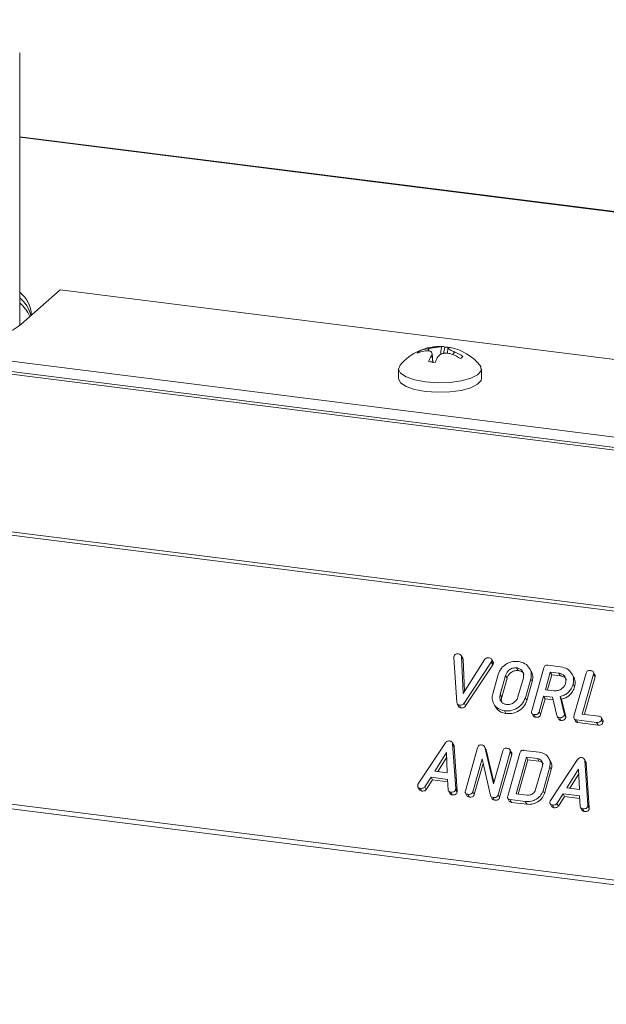
# Model space of a CAD drawing. Units: millimetres. Extents: x -2468 to 3777, y -3952 to -111.
# Drawn here: x -871 to -813, y -2833 to -2736 of the extents above; entities that cross this region are included whole.
import ezdxf

# ---------------------------------------------------------------- set-up
doc = ezdxf.new("R2010")
doc.units = ezdxf.units.MM

msp = doc.modelspace()

# ---------------------------------------------------------------- linework, layer by layer
at = {"color": 7, "linetype": 'Continuous', "lineweight": 18}
for p, q in [((-2165.914, -2623.734), (-711.345, -2806.993)), ((-2165.764, -2623.436), (-711.195, -2806.694)), ((-2173.226, -2649.916), (-718.657, -2833.174)), ((-2173.164, -2649.46), (-718.595, -2832.719)), ((-871.337, -2765.961), (-871.337, -2738.969)), ((-788.11, -2757.767), (-871.337, -2747.281)), ((-871.218, -2765.86), (-867.329, -2762.43)), ((-788.11, -2772.41), (-867.329, -2762.43)), ((-829.38, -2768.744), (-829.245, -2768.111)), ((-828.946, -2768.177), (-828.997, -2768.724)), ((-878.12, -2768.741), (-788.509, -2780.031)), ((-831.678, -2768.601), (-831.749, -2768.489)), ((-830.434, -2769.593), (-830.513, -2768.74)), ((-828.496, -2768.831), (-828.497, -2768.831)), ((-828.248, -2768.612), (-828.249, -2768.612)), ((-828.249, -2768.616), (-828.249, -2768.612)), ((-878.919, -2769.94), (-788.417, -2781.342)), ((-878.621, -2769.718), (-788.574, -2781.063)), ((-833.823, -2770.276), (-833.823, -2771.219)), ((-825.623, -2771.219), (-825.623, -2770.276)), ((-828.051, -2803.284), (-828.348, -2798.832)), ((-827.472, -2798.917), (-827.622, -2798.649)), ((-827.595, -2798.737), (-827.437, -2802.397)), ((-827.595, -2798.737), (-827.445, -2799.005)), ((-827.473, -2798.917), (-827.445, -2799.005)), ((-827.445, -2799.005), (-827.307, -2802.192)), ((-827.437, -2802.397), (-825.287, -2799.008)), ((-824.647, -2799.297), (-827.348, -2803.372)), ((-824.647, -2799.297), (-824.497, -2799.565)), ((-824.46, -2799.283), (-824.61, -2799.015)), ((-824.6, -2799.206), (-824.45, -2799.474)), ((-824.497, -2799.565), (-827.198, -2803.64)), ((-822.147, -2799.864), (-821.997, -2800.131)), ((-820.692, -2800.216), (-820.842, -2799.949)), ((-820.65, -2804.137), (-819.448, -2799.872)), ((-818.803, -2800.285), (-819.294, -2802.028)), ((-819.036, -2799.606), (-817.781, -2799.764)), ((-817.958, -2800.391), (-818.803, -2800.285)), ((-818.803, -2800.285), (-818.653, -2800.553)), ((-817.958, -2800.391), (-817.808, -2800.659)), ((-816.46, -2804.665), (-815.258, -2800.4)), ((-814.384, -2800.552), (-814.534, -2800.284)), ((-824.505, -2802.424), (-823.971, -2800.529)), ((-823.238, -2800.628), (-823.768, -2802.51)), ((-823.088, -2800.896), (-823.618, -2802.778)), ((-823.238, -2800.628), (-823.088, -2800.896)), ((-822.004, -2802.733), (-821.474, -2800.851)), ((-820.737, -2800.937), (-821.271, -2802.832)), ((-820.587, -2801.204), (-821.121, -2803.1)), ((-820.737, -2800.937), (-820.587, -2801.204)), ((-818.653, -2800.553), (-819.076, -2802.055)), ((-817.808, -2800.659), (-818.653, -2800.553)), ((-816.502, -2800.743), (-816.652, -2800.475)), ((-814.523, -2800.491), (-815.635, -2804.437)), ((-814.373, -2800.759), (-815.417, -2804.465)), ((-814.523, -2800.491), (-814.373, -2800.759)), ((-819.294, -2802.028), (-818.449, -2802.134)), ((-816.547, -2801.463), (-816.397, -2801.731)), ((-823.768, -2802.51), (-823.618, -2802.778)), ((-821.271, -2802.832), (-821.121, -2803.1)), ((-819.471, -2802.655), (-819.915, -2804.232)), ((-819.321, -2802.923), (-819.765, -2804.5)), ((-818.582, -2802.767), (-819.471, -2802.655)), ((-819.471, -2802.655), (-819.321, -2802.923)), ((-818.523, -2803.023), (-819.321, -2802.923)), ((-818.16, -2804.596), (-818.582, -2802.767)), ((-817.833, -2802.695), (-817.423, -2804.399)), ((-817.833, -2802.695), (-817.683, -2802.963)), ((-817.683, -2802.963), (-817.273, -2804.667)), ((-828.011, -2803.428), (-827.861, -2803.695)), ((-827.798, -2803.555), (-827.648, -2803.822)), ((-827.348, -2803.372), (-827.198, -2803.64)), ((-824.406, -2803.434), (-824.256, -2803.702)), ((-823.345, -2804.116), (-823.195, -2804.383)), ((-819.915, -2804.232), (-819.765, -2804.5)), ((-820.641, -2804.362), (-820.491, -2804.63)), ((-820.405, -2804.486), (-820.255, -2804.754)), ((-818.13, -2804.672), (-817.98, -2804.94)), ((-817.906, -2804.801), (-817.756, -2805.069)), ((-817.423, -2804.399), (-817.273, -2804.667)), ((-817.415, -2804.544), (-817.265, -2804.811)), ((-816.453, -2804.889), (-816.303, -2805.157)), ((-814.225, -2805.265), (-816.223, -2805.013)), ((-816.223, -2805.013), (-816.073, -2805.281)), ((-814.075, -2805.532), (-816.073, -2805.281)), ((-815.635, -2804.437), (-814.046, -2804.638)), ((-814.225, -2805.265), (-814.075, -2805.532)), ((-813.598, -2805.055), (-813.748, -2804.787)), ((-813.739, -2805.001), (-813.589, -2805.269)), ((-831.875, -2811.348), (-829.18, -2807.278)), ((-828.364, -2807.523), (-828.514, -2807.256)), ((-828.478, -2807.383), (-828.175, -2811.815)), ((-828.478, -2807.383), (-828.328, -2807.65)), ((-828.328, -2807.65), (-828.025, -2812.082)), ((-827.214, -2812.037), (-826.012, -2807.772)), ((-825.172, -2807.927), (-825.322, -2807.659)), ((-825.292, -2807.727), (-824.435, -2811.36)), ((-825.292, -2807.727), (-825.142, -2807.994)), ((-825.182, -2807.933), (-825.142, -2807.994)), ((-825.142, -2807.994), (-824.388, -2811.192)), ((-824.435, -2811.36), (-823.513, -2808.086)), ((-822.778, -2808.18), (-823.98, -2812.445)), ((-822.639, -2808.239), (-822.789, -2807.971)), ((-822.778, -2808.18), (-822.628, -2808.447)), ((-821.411, -2808.034), (-819.904, -2808.224)), ((-829.085, -2808.244), (-830.243, -2810.097)), ((-829.066, -2808.723), (-829.949, -2810.134)), ((-829.008, -2810.253), (-829.085, -2808.244)), ((-825.563, -2808.881), (-826.48, -2812.133)), ((-824.731, -2812.519), (-825.563, -2808.881)), ((-822.628, -2808.447), (-823.83, -2812.712)), ((-823.025, -2812.565), (-821.823, -2808.3)), ((-821.178, -2808.713), (-822.199, -2812.337)), ((-821.028, -2808.981), (-821.982, -2812.365)), ((-820.085, -2808.851), (-821.178, -2808.713)), ((-821.178, -2808.713), (-821.028, -2808.981)), ((-819.935, -2809.118), (-821.028, -2808.981)), ((-820.085, -2808.851), (-819.935, -2809.118)), ((-818.794, -2809.089), (-818.944, -2808.822)), ((-818.793, -2812.997), (-816.097, -2808.927)), ((-815.282, -2809.172), (-815.432, -2808.904)), ((-815.395, -2809.031), (-815.093, -2813.463)), ((-815.395, -2809.031), (-815.245, -2809.299)), ((-830.243, -2810.097), (-829.008, -2810.253)), ((-825.462, -2809.323), (-826.33, -2812.401)), ((-820.256, -2811.924), (-819.593, -2809.571)), ((-818.856, -2809.655), (-819.524, -2812.025)), ((-818.706, -2809.923), (-819.374, -2812.293)), ((-818.856, -2809.655), (-818.706, -2809.923)), ((-816.002, -2809.893), (-817.16, -2811.745)), ((-815.926, -2811.901), (-816.002, -2809.893)), ((-815.245, -2809.299), (-814.943, -2813.731)), ((-830.616, -2810.7), (-831.235, -2811.634)), ((-830.466, -2810.967), (-831.085, -2811.902)), ((-828.995, -2810.904), (-830.616, -2810.7)), ((-830.616, -2810.7), (-830.466, -2810.967)), ((-828.978, -2811.155), (-830.466, -2810.967)), ((-828.927, -2811.927), (-828.995, -2810.904)), ((-815.984, -2810.371), (-816.866, -2811.782)), ((-831.91, -2811.668), (-831.76, -2811.936)), ((-831.675, -2811.793), (-831.525, -2812.061)), ((-831.235, -2811.634), (-831.085, -2811.902)), ((-828.891, -2812.05), (-828.741, -2812.317)), ((-828.182, -2811.915), (-828.032, -2812.183)), ((-828.175, -2811.815), (-828.025, -2812.082)), ((-819.524, -2812.025), (-819.374, -2812.293)), ((-817.16, -2811.745), (-815.926, -2811.901)), ((-828.672, -2812.172), (-828.522, -2812.439)), ((-827.205, -2812.262), (-827.055, -2812.53)), ((-826.97, -2812.386), (-826.82, -2812.654)), ((-826.48, -2812.133), (-826.33, -2812.401)), ((-824.708, -2812.569), (-824.558, -2812.837)), ((-824.475, -2812.7), (-824.325, -2812.968)), ((-823.98, -2812.445), (-823.83, -2812.712)), ((-823.018, -2812.789), (-822.868, -2813.057)), ((-821.279, -2813.103), (-822.786, -2812.913)), ((-822.786, -2812.913), (-822.636, -2813.181)), ((-822.199, -2812.337), (-821.106, -2812.475)), ((-817.534, -2812.348), (-818.153, -2813.283)), ((-817.384, -2812.616), (-818.003, -2813.55)), ((-815.912, -2812.552), (-817.534, -2812.348)), ((-817.534, -2812.348), (-817.384, -2812.616)), ((-815.896, -2812.803), (-817.384, -2812.616)), ((-815.845, -2813.576), (-815.912, -2812.552)), ((-821.129, -2813.371), (-822.636, -2813.181)), ((-821.279, -2813.103), (-821.129, -2813.371)), ((-818.828, -2813.316), (-818.678, -2813.584)), ((-818.592, -2813.442), (-818.442, -2813.709)), ((-818.153, -2813.283), (-818.003, -2813.55)), ((-815.809, -2813.698), (-815.659, -2813.966)), ((-815.589, -2813.82), (-815.439, -2814.088)), ((-815.099, -2813.564), (-814.949, -2813.831)), ((-815.093, -2813.463), (-814.943, -2813.731))]:
    msp.add_line(p, q, dxfattribs=at)
at = {"color": 8, "linetype": 'Continuous', "lineweight": 18}
msp.add_line((-788.11, -2757.806), (-871.337, -2747.32), dxfattribs=at)
at = {"color": 7, "linetype": 'Continuous', "lineweight": 18, "flags": 128}
for points in [[(-833.677, -2769.914), (-833.823, -2770.294), (-833.626, -2770.696), (-833.081, -2771.06), (-832.239, -2771.356), (-831.173, -2771.555)], [(-831.173, -2771.555), (-829.978, -2771.64), (-828.761, -2771.605), (-827.629, -2771.451), (-826.683, -2771.193), (-826.007, -2770.854), (-825.662, -2770.463), (-825.677, -2770.056), (-825.77, -2769.914)], [(-833.823, -2771.219), (-833.823, -2771.236), (-833.626, -2771.639), (-833.081, -2772.003), (-832.239, -2772.298), (-831.173, -2772.498)], [(-831.173, -2772.498), (-829.978, -2772.583), (-828.761, -2772.548), (-827.629, -2772.394), (-826.683, -2772.136), (-826.007, -2771.797), (-825.662, -2771.406), (-825.623, -2771.219)]]:
    msp.add_lwpolyline(points, dxfattribs=at)
at = {"color": 7, "linetype": 'Continuous', "lineweight": 18}
for centre, radius, start, end in [((-873.156, -2765.026), 2.964, 1.36759, 52.13268), ((-873.361, -2765.778), 3.237, 14.25099, 51.30362), ((-873.771, -2766.59), 3.757, 23.73231, 49.60893), ((-880.733, -2752.779), 16.175, 279.29443, 306.03084), ((-829.723, -2773.176), 5.125, 87.06134, 140.47639), ((-829.491, -2768.637), 0.58, 64.95296, 95.3397), ((-829.495, -2772.798), 4.694, 82.79256, 86.95452), ((-828.834, -2768.714), 0.576, 78.78465, 95.42377), ((-829.723, -2773.176), 5.125, 39.52361, 78.73604), ((-831.121, -2769.452), 1.15, 123.14499, 139.67425), ((-830.487, -2772.68), 4.249, 99.80292, 110.81871), ((-830.239, -2772.461), 4.249, 99.80292, 110.81871), ((-825.723, -2771.833), 5.633, 149.37669, 156.02486), ((-825.066, -2771.916), 5.634, 149.3753, 156.02587), ((-830.638, -2773.888), 5.492, 57.62574, 67.04809), ((-830.39, -2773.67), 5.492, 57.62574, 67.04809), ((-823.302, -2773.984), 6.461, 129.94385, 132.87539), ((-831.533, -2777.5), 7.984, 80.49162, 85.23735)]:
    msp.add_arc(centre, radius, start, end, dxfattribs=at)
for points, knots in [([(-830.962, -2768.274), (-830.848, -2768.254), (-830.614, -2768.212), (-830.241, -2768.153), (-829.911, -2768.103), (-829.674, -2768.071), (-829.584, -2768.063), (-829.545, -2768.059)], [0, 0, 0, 0, 0.2087, 0.429673, 0.640009, 0.846347, 1, 1, 1, 1]), ([(-829.545, -2768.059), (-829.548, -2768.065), (-829.557, -2768.079), (-829.573, -2768.125), (-829.631, -2768.373), (-829.653, -2768.626), (-829.672, -2768.847)], [0, 0, 0, 0, 0.0370333, 0.0913523, 0.2023261, 1, 1, 1, 1]), ([(-828.889, -2768.141), (-828.915, -2768.15), (-828.971, -2768.169), (-828.909, -2768.254), (-828.738, -2768.372), (-828.504, -2768.496), (-828.325, -2768.577), (-828.248, -2768.612)], [0, 0, 0, 0, 0.2087963, 0.429732, 0.640126, 0.8465607, 1, 1, 1, 1]), ([(-830.57, -2768.964), (-830.544, -2768.897), (-830.488, -2768.759), (-830.55, -2768.597), (-830.72, -2768.495), (-830.954, -2768.462), (-831.134, -2768.483), (-831.21, -2768.492)], [0, 0, 0, 0, 0.208564, 0.429316, 0.639535, 0.845891, 1, 1, 1, 1]), ([(-830.962, -2768.274), (-830.953, -2768.278), (-830.931, -2768.287), (-830.888, -2768.325), (-830.834, -2768.393), (-830.816, -2768.459), (-830.805, -2768.496)], [0, 0, 0, 0, 0.107457, 0.26315, 0.589632, 1, 1, 1, 1]), ([(-830.429, -2769.68), (-830.433, -2769.631), (-830.454, -2769.393), (-830.484, -2769.128), (-830.542, -2768.98), (-830.558, -2768.962), (-830.567, -2768.963), (-830.57, -2768.964)], [0, 0, 0, 0, 0.1685, 0.833922, 0.924973, 0.969601, 1, 1, 1, 1]), ([(-828.497, -2768.831), (-828.611, -2768.793), (-828.845, -2768.715), (-829.218, -2768.698), (-829.548, -2768.763), (-829.785, -2768.887), (-829.876, -2768.998), (-829.914, -2769.045)], [0, 0, 0, 0, 0.208661, 0.429378, 0.639655, 0.846106, 1, 1, 1, 1]), ([(-828.441, -2768.888), (-828.423, -2768.821), (-828.396, -2768.727), (-828.323, -2768.648), (-828.281, -2768.621), (-828.258, -2768.617), (-828.249, -2768.616)], [0, 0, 0, 0, 0.575189, 0.808576, 0.922512, 1, 1, 1, 1]), ([(-828.348, -2798.832), (-828.347, -2798.814), (-828.347, -2798.782), (-828.339, -2798.75), (-828.336, -2798.735)], [0, 0, 0, 0, 0.559662, 1, 1, 1, 1]), ([(-828.336, -2798.735), (-828.32, -2798.69), (-828.289, -2798.598), (-828.169, -2798.504), (-828.039, -2798.476), (-827.963, -2798.483), (-827.925, -2798.486)], [0, 0, 0, 0, 0.280475, 0.558199, 0.778807, 1, 1, 1, 1]), ([(-827.925, -2798.486), (-827.836, -2798.504), (-827.713, -2798.529), (-827.617, -2798.643), (-827.602, -2798.706), (-827.595, -2798.737)], [0, 0, 0, 0, 0.558316, 0.77937, 1, 1, 1, 1]), ([(-825.287, -2799.008), (-825.261, -2798.979), (-825.21, -2798.92), (-825.079, -2798.857), (-824.981, -2798.862), (-824.922, -2798.864)], [0, 0, 0, 0, 0.28045, 0.561302, 1, 1, 1, 1]), ([(-824.922, -2798.864), (-824.868, -2798.873), (-824.762, -2798.891), (-824.632, -2798.962), (-824.575, -2799.084), (-824.592, -2799.165), (-824.6, -2799.206)], [0, 0, 0, 0, 0.28116, 0.560908, 0.779918, 1, 1, 1, 1]), ([(-824.6, -2799.206), (-824.607, -2799.224), (-824.62, -2799.255), (-824.639, -2799.284), (-824.647, -2799.297)], [0, 0, 0, 0, 0.559747, 1, 1, 1, 1]), ([(-824.468, -2799.287), (-824.456, -2799.308), (-824.424, -2799.364), (-824.44, -2799.432), (-824.45, -2799.474)], [0, 0, 0, 0, 0.384804, 1, 1, 1, 1]), ([(-823.971, -2800.529), (-823.881, -2800.312), (-823.702, -2799.878), (-823.132, -2799.447), (-822.531, -2799.212), (-822.157, -2799.228), (-821.97, -2799.236)], [0, 0, 0, 0, 0.279504, 0.55928, 0.779623, 1, 1, 1, 1]), ([(-821.97, -2799.236), (-821.738, -2799.289), (-821.273, -2799.394), (-820.85, -2799.864), (-820.643, -2800.397), (-820.706, -2800.757), (-820.737, -2800.937)], [0, 0, 0, 0, 0.279907, 0.559537, 0.779815, 1, 1, 1, 1]), ([(-824.45, -2799.474), (-824.457, -2799.491), (-824.47, -2799.523), (-824.489, -2799.552), (-824.497, -2799.565)], [0, 0, 0, 0, 0.559747, 1, 1, 1, 1]), ([(-822.147, -2799.864), (-822.282, -2799.865), (-822.552, -2799.869), (-822.898, -2800.075), (-823.136, -2800.34), (-823.204, -2800.532), (-823.238, -2800.628)], [0, 0, 0, 0, 0.279288, 0.55915, 0.779392, 1, 1, 1, 1]), ([(-821.997, -2800.131), (-822.132, -2800.133), (-822.402, -2800.137), (-822.748, -2800.343), (-822.986, -2800.607), (-823.054, -2800.8), (-823.088, -2800.896)], [0, 0, 0, 0, 0.279288, 0.55915, 0.779392, 1, 1, 1, 1]), ([(-821.474, -2800.851), (-821.453, -2800.72), (-821.411, -2800.458), (-821.582, -2800.143), (-821.834, -2799.93), (-822.043, -2799.886), (-822.147, -2799.864)], [0, 0, 0, 0, 0.279656, 0.559345, 0.779527, 1, 1, 1, 1]), ([(-821.398, -2800.54), (-821.418, -2800.493), (-821.475, -2800.355), (-821.689, -2800.199), (-821.894, -2800.154), (-821.997, -2800.131)], [0, 0, 0, 0, 0.207272, 0.603374, 1, 1, 1, 1]), ([(-820.697, -2800.219), (-820.629, -2800.367), (-820.487, -2800.673), (-820.553, -2801.023), (-820.587, -2801.204)], [0, 0, 0, 0, 0.48424, 1, 1, 1, 1]), ([(-819.448, -2799.872), (-819.432, -2799.826), (-819.4, -2799.733), (-819.286, -2799.63), (-819.153, -2799.596), (-819.075, -2799.603), (-819.036, -2799.606)], [0, 0, 0, 0, 0.280563, 0.558408, 0.779003, 1, 1, 1, 1]), ([(-817.284, -2801.378), (-817.264, -2801.248), (-817.222, -2800.986), (-817.393, -2800.67), (-817.645, -2800.457), (-817.853, -2800.413), (-817.958, -2800.391)], [0, 0, 0, 0, 0.279656, 0.559345, 0.779527, 1, 1, 1, 1]), ([(-817.781, -2799.764), (-817.549, -2799.817), (-817.084, -2799.922), (-816.66, -2800.39), (-816.454, -2800.924), (-816.516, -2801.284), (-816.547, -2801.463)], [0, 0, 0, 0, 0.279914, 0.559513, 0.779803, 1, 1, 1, 1]), ([(-815.258, -2800.4), (-815.242, -2800.353), (-815.21, -2800.26), (-815.093, -2800.157), (-814.959, -2800.125), (-814.88, -2800.131), (-814.841, -2800.134)], [0, 0, 0, 0, 0.28069, 0.558482, 0.779094, 1, 1, 1, 1]), ([(-814.841, -2800.134), (-814.787, -2800.144), (-814.678, -2800.162), (-814.547, -2800.239), (-814.497, -2800.367), (-814.514, -2800.45), (-814.523, -2800.491)], [0, 0, 0, 0, 0.280919, 0.560343, 0.779744, 1, 1, 1, 1]), ([(-818.449, -2802.134), (-818.309, -2802.137), (-818.029, -2802.142), (-817.661, -2801.942), (-817.397, -2801.678), (-817.322, -2801.479), (-817.284, -2801.378)], [0, 0, 0, 0, 0.279682, 0.55935, 0.779537, 1, 1, 1, 1]), ([(-817.209, -2801.068), (-817.228, -2801.02), (-817.285, -2800.883), (-817.5, -2800.727), (-817.705, -2800.682), (-817.808, -2800.659)], [0, 0, 0, 0, 0.207272, 0.603374, 1, 1, 1, 1]), ([(-816.508, -2800.745), (-816.439, -2800.893), (-816.298, -2801.199), (-816.363, -2801.55), (-816.397, -2801.731)], [0, 0, 0, 0, 0.484441, 1, 1, 1, 1]), ([(-814.39, -2800.555), (-814.377, -2800.581), (-814.345, -2800.643), (-814.363, -2800.717), (-814.373, -2800.759)], [0, 0, 0, 0, 0.420363, 1, 1, 1, 1]), ([(-816.547, -2801.463), (-816.602, -2801.623), (-816.71, -2801.94), (-817.031, -2802.328), (-817.426, -2802.582), (-817.697, -2802.658), (-817.833, -2802.695)], [0, 0, 0, 0, 0.280341, 0.559782, 0.779702, 1, 1, 1, 1]), ([(-816.397, -2801.731), (-816.452, -2801.89), (-816.56, -2802.208), (-816.881, -2802.596), (-817.276, -2802.85), (-817.547, -2802.925), (-817.683, -2802.963)], [0, 0, 0, 0, 0.280341, 0.559782, 0.779702, 1, 1, 1, 1]), ([(-827.798, -2803.555), (-827.837, -2803.547), (-827.916, -2803.531), (-828.024, -2803.44), (-828.04, -2803.343), (-828.051, -2803.284)], [0, 0, 0, 0, 0.280724, 0.560783, 1, 1, 1, 1]), ([(-823.345, -2804.116), (-823.571, -2804.061), (-824.022, -2803.951), (-824.422, -2803.48), (-824.602, -2802.95), (-824.537, -2802.6), (-824.505, -2802.424)], [0, 0, 0, 0, 0.279616, 0.559364, 0.779619, 1, 1, 1, 1]), ([(-823.768, -2802.51), (-823.791, -2802.636), (-823.838, -2802.886), (-823.698, -2803.2), (-823.466, -2803.417), (-823.268, -2803.465), (-823.168, -2803.488)], [0, 0, 0, 0, 0.2799454, 0.5592593, 0.7797593, 1, 1, 1, 1]), ([(-823.618, -2802.778), (-823.646, -2802.905), (-823.693, -2803.123), (-823.595, -2803.305), (-823.554, -2803.381)], [0, 0, 0, 0, 0.58531, 1, 1, 1, 1]), ([(-821.271, -2802.832), (-821.367, -2803.053), (-821.559, -2803.495), (-822.153, -2803.924), (-822.773, -2804.145), (-823.154, -2804.125), (-823.345, -2804.116)], [0, 0, 0, 0, 0.279192, 0.559097, 0.779436, 1, 1, 1, 1]), ([(-821.121, -2803.1), (-821.217, -2803.32), (-821.409, -2803.763), (-822.003, -2804.192), (-822.623, -2804.413), (-823.004, -2804.393), (-823.195, -2804.383)], [0, 0, 0, 0, 0.279192, 0.559097, 0.779436, 1, 1, 1, 1]), ([(-823.168, -2803.488), (-823.028, -2803.491), (-822.749, -2803.496), (-822.381, -2803.296), (-822.117, -2803.033), (-822.042, -2802.833), (-822.004, -2802.733)], [0, 0, 0, 0, 0.2796816, 0.5593503, 0.7795369, 1, 1, 1, 1]), ([(-827.648, -2803.822), (-827.686, -2803.814), (-827.764, -2803.797), (-827.841, -2803.746), (-827.853, -2803.701), (-827.855, -2803.693)], [0, 0, 0, 0, 0.448928, 0.896792, 1, 1, 1, 1]), ([(-827.348, -2803.372), (-827.377, -2803.41), (-827.436, -2803.486), (-827.602, -2803.565), (-827.723, -2803.558), (-827.798, -2803.555)], [0, 0, 0, 0, 0.280492, 0.560493, 1, 1, 1, 1]), ([(-827.198, -2803.64), (-827.227, -2803.678), (-827.286, -2803.754), (-827.452, -2803.832), (-827.573, -2803.826), (-827.648, -2803.822)], [0, 0, 0, 0, 0.280492, 0.560493, 1, 1, 1, 1]), ([(-823.195, -2804.383), (-823.424, -2804.33), (-823.878, -2804.225), (-824.129, -2803.874), (-824.254, -2803.7)], [0, 0, 0, 0, 0.5045872, 1, 1, 1, 1]), ([(-820.405, -2804.486), (-820.454, -2804.477), (-820.552, -2804.459), (-820.653, -2804.369), (-820.675, -2804.249), (-820.658, -2804.174), (-820.65, -2804.137)], [0, 0, 0, 0, 0.280562, 0.558819, 0.778919, 1, 1, 1, 1]), ([(-819.915, -2804.232), (-819.927, -2804.267), (-819.951, -2804.336), (-820.029, -2804.426), (-820.188, -2804.502), (-820.316, -2804.493), (-820.405, -2804.486)], [0, 0, 0, 0, 0.186998, 0.37391, 0.561067, 1, 1, 1, 1]), ([(-820.255, -2804.754), (-820.306, -2804.746), (-820.403, -2804.73), (-820.461, -2804.661), (-820.489, -2804.628)], [0, 0, 0, 0, 0.519205, 1, 1, 1, 1]), ([(-819.765, -2804.5), (-819.777, -2804.534), (-819.801, -2804.603), (-819.879, -2804.693), (-820.038, -2804.77), (-820.166, -2804.76), (-820.255, -2804.754)], [0, 0, 0, 0, 0.186998, 0.37391, 0.561067, 1, 1, 1, 1]), ([(-817.906, -2804.801), (-817.94, -2804.794), (-818.007, -2804.781), (-818.111, -2804.72), (-818.142, -2804.643), (-818.16, -2804.596)], [0, 0, 0, 0, 0.280928, 0.561886, 1, 1, 1, 1]), ([(-817.756, -2805.069), (-817.79, -2805.062), (-817.857, -2805.048), (-817.939, -2805.005), (-817.962, -2804.955), (-817.971, -2804.934)], [0, 0, 0, 0, 0.369776, 0.739591, 1, 1, 1, 1]), ([(-817.415, -2804.544), (-817.442, -2804.591), (-817.497, -2804.686), (-817.637, -2804.772), (-817.779, -2804.809), (-817.864, -2804.804), (-817.906, -2804.801)], [0, 0, 0, 0, 0.277634, 0.558272, 0.779097, 1, 1, 1, 1]), ([(-817.265, -2804.811), (-817.292, -2804.859), (-817.347, -2804.954), (-817.487, -2805.04), (-817.629, -2805.077), (-817.714, -2805.071), (-817.756, -2805.069)], [0, 0, 0, 0, 0.277634, 0.558272, 0.779097, 1, 1, 1, 1]), ([(-817.423, -2804.399), (-817.417, -2804.425), (-817.405, -2804.472), (-817.412, -2804.522), (-817.415, -2804.544)], [0, 0, 0, 0, 0.560225, 1, 1, 1, 1]), ([(-817.273, -2804.667), (-817.267, -2804.693), (-817.255, -2804.74), (-817.262, -2804.789), (-817.265, -2804.811)], [0, 0, 0, 0, 0.560225, 1, 1, 1, 1]), ([(-816.223, -2805.013), (-816.271, -2805.004), (-816.368, -2804.986), (-816.466, -2804.894), (-816.485, -2804.775), (-816.469, -2804.702), (-816.46, -2804.665)], [0, 0, 0, 0, 0.280586, 0.558843, 0.77916, 1, 1, 1, 1]), ([(-816.073, -2805.281), (-816.123, -2805.273), (-816.218, -2805.257), (-816.274, -2805.188), (-816.301, -2805.155)], [0, 0, 0, 0, 0.521958, 1, 1, 1, 1]), ([(-813.739, -2805.001), (-813.751, -2805.036), (-813.774, -2805.105), (-813.851, -2805.196), (-814.006, -2805.279), (-814.134, -2805.271), (-814.225, -2805.265)], [0, 0, 0, 0, 0.187448, 0.374658, 0.561196, 1, 1, 1, 1]), ([(-813.589, -2805.269), (-813.601, -2805.304), (-813.624, -2805.373), (-813.701, -2805.464), (-813.856, -2805.547), (-813.984, -2805.538), (-814.075, -2805.532)], [0, 0, 0, 0, 0.187448, 0.374658, 0.561196, 1, 1, 1, 1]), ([(-814.046, -2804.638), (-813.991, -2804.647), (-813.883, -2804.665), (-813.756, -2804.748), (-813.711, -2804.877), (-813.73, -2804.959), (-813.739, -2805.001)], [0, 0, 0, 0, 0.280987, 0.560006, 0.779419, 1, 1, 1, 1]), ([(-813.603, -2805.058), (-813.59, -2805.086), (-813.56, -2805.151), (-813.578, -2805.226), (-813.589, -2805.269)], [0, 0, 0, 0, 0.437469, 1, 1, 1, 1]), ([(-829.18, -2807.278), (-829.154, -2807.246), (-829.102, -2807.182), (-828.968, -2807.101), (-828.862, -2807.103), (-828.798, -2807.103)], [0, 0, 0, 0, 0.281499, 0.562, 1, 1, 1, 1]), ([(-828.798, -2807.103), (-828.752, -2807.111), (-828.662, -2807.127), (-828.555, -2807.19), (-828.493, -2807.282), (-828.483, -2807.349), (-828.478, -2807.383)], [0, 0, 0, 0, 0.2803347, 0.5599834, 0.7798655, 1, 1, 1, 1]), ([(-828.368, -2807.526), (-828.361, -2807.534), (-828.335, -2807.57), (-828.331, -2807.616), (-828.328, -2807.65)], [0, 0, 0, 0, 0.246477, 1, 1, 1, 1]), ([(-826.012, -2807.772), (-825.996, -2807.726), (-825.964, -2807.634), (-825.85, -2807.53), (-825.717, -2807.497), (-825.639, -2807.503), (-825.6, -2807.506)], [0, 0, 0, 0, 0.280563, 0.558408, 0.779003, 1, 1, 1, 1]), ([(-825.6, -2807.506), (-825.52, -2807.523), (-825.376, -2807.553), (-825.317, -2807.674), (-825.292, -2807.727)], [0, 0, 0, 0, 0.559899, 1, 1, 1, 1]), ([(-823.513, -2808.086), (-823.497, -2808.039), (-823.465, -2807.946), (-823.347, -2807.844), (-823.214, -2807.812), (-823.135, -2807.818), (-823.096, -2807.822)], [0, 0, 0, 0, 0.280643, 0.55852, 0.779119, 1, 1, 1, 1]), ([(-823.096, -2807.822), (-823.041, -2807.831), (-822.933, -2807.85), (-822.801, -2807.926), (-822.752, -2808.055), (-822.769, -2808.138), (-822.778, -2808.18)], [0, 0, 0, 0, 0.280942, 0.560394, 0.779762, 1, 1, 1, 1]), ([(-821.823, -2808.3), (-821.807, -2808.254), (-821.775, -2808.161), (-821.661, -2808.057), (-821.528, -2808.024), (-821.45, -2808.031), (-821.411, -2808.034)], [0, 0, 0, 0, 0.280563, 0.558408, 0.779003, 1, 1, 1, 1]), ([(-822.645, -2808.242), (-822.632, -2808.268), (-822.6, -2808.331), (-822.618, -2808.405), (-822.628, -2808.447)], [0, 0, 0, 0, 0.4226557, 1, 1, 1, 1]), ([(-819.593, -2809.571), (-819.579, -2809.476), (-819.55, -2809.285), (-819.676, -2809.057), (-819.857, -2808.9), (-820.009, -2808.867), (-820.085, -2808.851)], [0, 0, 0, 0, 0.2795228, 0.5593121, 0.7796341, 1, 1, 1, 1]), ([(-819.5, -2809.417), (-819.515, -2809.383), (-819.557, -2809.284), (-819.71, -2809.169), (-819.86, -2809.135), (-819.935, -2809.118)], [0, 0, 0, 0, 0.205783, 0.602852, 1, 1, 1, 1]), ([(-819.904, -2808.224), (-819.707, -2808.267), (-819.314, -2808.354), (-818.952, -2808.747), (-818.776, -2809.199), (-818.829, -2809.503), (-818.856, -2809.655)], [0, 0, 0, 0, 0.279953, 0.559456, 0.77974, 1, 1, 1, 1]), ([(-818.799, -2809.091), (-818.741, -2809.216), (-818.621, -2809.473), (-818.677, -2809.77), (-818.706, -2809.923)], [0, 0, 0, 0, 0.48279, 1, 1, 1, 1]), ([(-816.097, -2808.927), (-816.071, -2808.894), (-816.02, -2808.83), (-815.886, -2808.75), (-815.78, -2808.751), (-815.715, -2808.751)], [0, 0, 0, 0, 0.281499, 0.562, 1, 1, 1, 1]), ([(-815.715, -2808.751), (-815.67, -2808.759), (-815.579, -2808.775), (-815.472, -2808.839), (-815.41, -2808.931), (-815.4, -2808.997), (-815.395, -2809.031)], [0, 0, 0, 0, 0.280335, 0.559983, 0.779865, 1, 1, 1, 1]), ([(-815.285, -2809.174), (-815.279, -2809.183), (-815.253, -2809.218), (-815.249, -2809.264), (-815.245, -2809.299)], [0, 0, 0, 0, 0.246477, 1, 1, 1, 1]), ([(-831.675, -2811.793), (-831.724, -2811.784), (-831.821, -2811.767), (-831.922, -2811.675), (-831.943, -2811.555), (-831.926, -2811.481), (-831.917, -2811.444)], [0, 0, 0, 0, 0.280621, 0.558951, 0.779137, 1, 1, 1, 1]), ([(-831.917, -2811.444), (-831.911, -2811.425), (-831.9, -2811.393), (-831.883, -2811.362), (-831.875, -2811.348)], [0, 0, 0, 0, 0.5598575, 1, 1, 1, 1]), ([(-831.525, -2812.061), (-831.575, -2812.053), (-831.673, -2812.037), (-831.73, -2811.968), (-831.758, -2811.934)], [0, 0, 0, 0, 0.517695, 1, 1, 1, 1]), ([(-831.235, -2811.634), (-831.265, -2811.67), (-831.324, -2811.742), (-831.488, -2811.805), (-831.604, -2811.798), (-831.675, -2811.793)], [0, 0, 0, 0, 0.279846, 0.559827, 1, 1, 1, 1]), ([(-831.085, -2811.902), (-831.115, -2811.938), (-831.174, -2812.01), (-831.338, -2812.072), (-831.454, -2812.065), (-831.525, -2812.061)], [0, 0, 0, 0, 0.279846, 0.559827, 1, 1, 1, 1]), ([(-828.672, -2812.172), (-828.709, -2812.164), (-828.784, -2812.15), (-828.896, -2812.075), (-828.915, -2811.983), (-828.927, -2811.927)], [0, 0, 0, 0, 0.281303, 0.561775, 1, 1, 1, 1]), ([(-828.182, -2811.915), (-828.194, -2811.95), (-828.218, -2812.019), (-828.296, -2812.11), (-828.454, -2812.186), (-828.582, -2812.178), (-828.672, -2812.172)], [0, 0, 0, 0, 0.187132, 0.374119, 0.561294, 1, 1, 1, 1]), ([(-828.175, -2811.815), (-828.174, -2811.833), (-828.172, -2811.867), (-828.179, -2811.9), (-828.182, -2811.915)], [0, 0, 0, 0, 0.559512, 1, 1, 1, 1]), ([(-828.025, -2812.082), (-828.024, -2812.101), (-828.022, -2812.134), (-828.029, -2812.168), (-828.032, -2812.183)], [0, 0, 0, 0, 0.5595122, 1, 1, 1, 1]), ([(-826.97, -2812.386), (-827.019, -2812.377), (-827.116, -2812.36), (-827.218, -2812.269), (-827.239, -2812.149), (-827.222, -2812.074), (-827.214, -2812.037)], [0, 0, 0, 0, 0.280562, 0.5588186, 0.7789186, 1, 1, 1, 1]), ([(-819.524, -2812.025), (-819.605, -2812.211), (-819.769, -2812.585), (-820.272, -2812.945), (-820.796, -2813.129), (-821.118, -2813.112), (-821.279, -2813.103)], [0, 0, 0, 0, 0.279166, 0.559068, 0.779378, 1, 1, 1, 1]), ([(-821.106, -2812.475), (-821.004, -2812.477), (-820.8, -2812.479), (-820.534, -2812.332), (-820.339, -2812.142), (-820.284, -2811.996), (-820.256, -2811.924)], [0, 0, 0, 0, 0.279584, 0.559301, 0.779601, 1, 1, 1, 1]), ([(-828.522, -2812.439), (-828.558, -2812.432), (-828.632, -2812.416), (-828.715, -2812.372), (-828.729, -2812.326), (-828.732, -2812.313)], [0, 0, 0, 0, 0.424668, 0.848081, 1, 1, 1, 1]), ([(-828.032, -2812.183), (-828.044, -2812.218), (-828.068, -2812.287), (-828.146, -2812.377), (-828.304, -2812.454), (-828.432, -2812.445), (-828.522, -2812.439)], [0, 0, 0, 0, 0.187132, 0.374119, 0.561294, 1, 1, 1, 1]), ([(-826.82, -2812.654), (-826.87, -2812.646), (-826.967, -2812.63), (-827.025, -2812.561), (-827.053, -2812.528)], [0, 0, 0, 0, 0.519205, 1, 1, 1, 1]), ([(-826.48, -2812.133), (-826.492, -2812.168), (-826.515, -2812.237), (-826.595, -2812.326), (-826.753, -2812.402), (-826.88, -2812.393), (-826.97, -2812.386)], [0, 0, 0, 0, 0.187152, 0.374037, 0.561184, 1, 1, 1, 1]), ([(-826.33, -2812.401), (-826.342, -2812.435), (-826.365, -2812.505), (-826.445, -2812.594), (-826.603, -2812.67), (-826.73, -2812.66), (-826.82, -2812.654)], [0, 0, 0, 0, 0.187152, 0.374037, 0.561184, 1, 1, 1, 1]), ([(-824.475, -2812.7), (-824.541, -2812.686), (-824.658, -2812.659), (-824.709, -2812.562), (-824.731, -2812.519)], [0, 0, 0, 0, 0.559759, 1, 1, 1, 1]), ([(-824.325, -2812.968), (-824.392, -2812.955), (-824.491, -2812.935), (-824.536, -2812.857), (-824.55, -2812.832)], [0, 0, 0, 0, 0.676294, 1, 1, 1, 1]), ([(-823.98, -2812.445), (-823.992, -2812.48), (-824.017, -2812.549), (-824.096, -2812.64), (-824.256, -2812.716), (-824.385, -2812.707), (-824.475, -2812.7)], [0, 0, 0, 0, 0.187427, 0.374109, 0.561105, 1, 1, 1, 1]), ([(-823.83, -2812.712), (-823.842, -2812.747), (-823.867, -2812.817), (-823.946, -2812.908), (-824.106, -2812.983), (-824.235, -2812.974), (-824.325, -2812.968)], [0, 0, 0, 0, 0.1874272, 0.3741091, 0.5611049, 1, 1, 1, 1]), ([(-822.786, -2812.913), (-822.835, -2812.904), (-822.931, -2812.887), (-823.031, -2812.795), (-823.05, -2812.675), (-823.033, -2812.602), (-823.025, -2812.565)], [0, 0, 0, 0, 0.280531, 0.558946, 0.779232, 1, 1, 1, 1]), ([(-822.636, -2813.181), (-822.686, -2813.173), (-822.782, -2813.157), (-822.838, -2813.088), (-822.865, -2813.055)], [0, 0, 0, 0, 0.520725, 1, 1, 1, 1]), ([(-819.374, -2812.293), (-819.455, -2812.479), (-819.619, -2812.852), (-820.122, -2813.213), (-820.646, -2813.397), (-820.968, -2813.379), (-821.129, -2813.371)], [0, 0, 0, 0, 0.279166, 0.559068, 0.779378, 1, 1, 1, 1]), ([(-818.835, -2813.092), (-818.829, -2813.074), (-818.818, -2813.041), (-818.8, -2813.01), (-818.793, -2812.997)], [0, 0, 0, 0, 0.5598575, 1, 1, 1, 1]), ([(-818.592, -2813.442), (-818.641, -2813.433), (-818.739, -2813.415), (-818.84, -2813.324), (-818.861, -2813.203), (-818.844, -2813.129), (-818.835, -2813.092)], [0, 0, 0, 0, 0.280621, 0.558951, 0.779137, 1, 1, 1, 1]), ([(-818.442, -2813.709), (-818.493, -2813.701), (-818.59, -2813.686), (-818.648, -2813.616), (-818.676, -2813.582)], [0, 0, 0, 0, 0.517695, 1, 1, 1, 1]), ([(-818.153, -2813.283), (-818.182, -2813.319), (-818.242, -2813.39), (-818.406, -2813.453), (-818.522, -2813.446), (-818.592, -2813.442)], [0, 0, 0, 0, 0.279846, 0.559827, 1, 1, 1, 1]), ([(-818.003, -2813.55), (-818.032, -2813.586), (-818.092, -2813.658), (-818.256, -2813.721), (-818.372, -2813.714), (-818.442, -2813.709)], [0, 0, 0, 0, 0.279846, 0.559827, 1, 1, 1, 1]), ([(-815.589, -2813.82), (-815.627, -2813.813), (-815.702, -2813.798), (-815.813, -2813.723), (-815.833, -2813.631), (-815.845, -2813.576)], [0, 0, 0, 0, 0.281303, 0.561775, 1, 1, 1, 1]), ([(-815.439, -2814.088), (-815.476, -2814.08), (-815.549, -2814.065), (-815.632, -2814.02), (-815.646, -2813.974), (-815.65, -2813.962)], [0, 0, 0, 0, 0.424668, 0.848081, 1, 1, 1, 1]), ([(-815.099, -2813.564), (-815.111, -2813.598), (-815.135, -2813.667), (-815.213, -2813.758), (-815.372, -2813.835), (-815.499, -2813.826), (-815.589, -2813.82)], [0, 0, 0, 0, 0.187132, 0.374119, 0.561294, 1, 1, 1, 1]), ([(-814.949, -2813.831), (-814.961, -2813.866), (-814.985, -2813.935), (-815.063, -2814.026), (-815.222, -2814.102), (-815.349, -2814.094), (-815.439, -2814.088)], [0, 0, 0, 0, 0.187132, 0.374119, 0.561294, 1, 1, 1, 1]), ([(-815.093, -2813.463), (-815.092, -2813.482), (-815.09, -2813.515), (-815.097, -2813.549), (-815.099, -2813.564)], [0, 0, 0, 0, 0.5595122, 1, 1, 1, 1]), ([(-814.943, -2813.731), (-814.942, -2813.749), (-814.94, -2813.783), (-814.947, -2813.816), (-814.949, -2813.831)], [0, 0, 0, 0, 0.559512, 1, 1, 1, 1])]:
    msp.add_open_spline(points, degree=3, knots=knots, dxfattribs=at)

doc.saveas('drawing.dxf')
